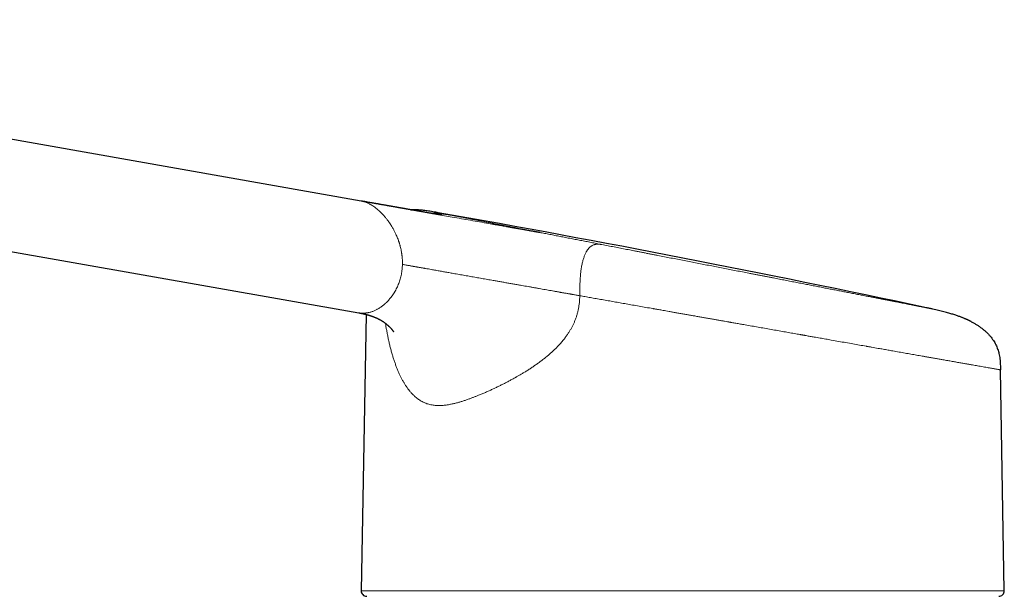
# Model space of a CAD drawing. Units: millimetres. Extents: x 8 to 828, y 12 to 839.
# Drawn here: x 118 to 207, y 733 to 785 of the extents above; entities that cross this region are included whole.
import ezdxf

# ---------------------------------------------------------------- set-up
doc = ezdxf.new("R2010")
doc.units = ezdxf.units.MM

msp = doc.modelspace()

# ---------------------------------------------------------------- linework, layer by layer
at = {"color": 7, "linetype": 'Continuous', "lineweight": 30}
for p, q in [((148.876, 768.859), (55.853, 785.262)), ((54.117, 775.414), (148.667, 758.742)), ((148.876, 768.859), (148.872, 768.86)), ((155.704, 767.83), (155.846, 767.805)), ((161.039, 766.715), (160.687, 766.777)), ((163.913, 766.208), (163.747, 766.237)), ((149.315, 758.605), (148.878, 733.613)), ((207.061, 733.613), (206.712, 753.584))]:
    msp.add_line(p, q, dxfattribs=at)
at = {"color": 252, "linetype": 'Continuous', "lineweight": 0}
for p, q in [((165.361, 765.952), (165.066, 766.004)), ((148.878, 733.613), (207.061, 733.613))]:
    msp.add_line(p, q, dxfattribs=at)
at = {"color": 7, "linetype": 'Continuous', "lineweight": 30, "flags": 128}
msp.add_lwpolyline([(162.408, 766.473), (162.064, 766.534), (162.023, 766.541)], dxfattribs=at)
at = {"color": 7, "linetype": 'Continuous', "lineweight": 30}
for centre, radius, start, end in [((-63.953, -478.738), 1265.773, 77.962947, 80), ((149.378, 733.604), 0.5, 179, 270), ((206.561, 733.604), 0.5, 270, 1)]:
    msp.add_arc(centre, radius, start, end, dxfattribs=at)
for points, knots in [([(156.17, 767.576), (156.17, 767.576), (156.17, 767.576), (156.169, 767.576), (156.167, 767.576), (156.165, 767.576), (156.162, 767.577), (156.157, 767.578), (156.152, 767.578), (156.148, 767.579), (156.144, 767.58), (156.141, 767.58), (156.138, 767.581), (156.133, 767.582), (156.127, 767.583), (156.119, 767.584), (156.109, 767.585), (156.098, 767.587), (156.085, 767.59), (156.07, 767.592), (156.052, 767.595), (156.033, 767.598), (156.013, 767.602), (155.994, 767.605), (155.977, 767.608), (155.964, 767.61), (155.95, 767.613), (155.932, 767.616), (155.91, 767.62), (155.885, 767.624), (155.862, 767.628), (155.841, 767.632), (155.82, 767.635), (155.793, 767.64), (155.753, 767.647), (155.703, 767.656), (155.644, 767.666), (155.585, 767.677), (155.53, 767.686), (155.48, 767.695), (155.432, 767.704), (155.386, 767.712), (155.339, 767.72), (155.282, 767.73), (155.212, 767.742), (155.128, 767.757), (155.031, 767.774), (154.925, 767.793), (154.812, 767.813), (154.701, 767.832), (154.596, 767.851), (154.496, 767.868), (154.403, 767.885), (154.321, 767.899), (154.259, 767.91), (154.212, 767.918), (154.172, 767.926), (154.126, 767.934), (154.071, 767.943), (154.008, 767.955), (153.938, 767.967), (153.756, 767.999), (153.556, 768.034), (153.342, 768.072), (153.224, 768.093), (153.114, 768.112), (153.024, 768.128), (152.957, 768.14), (152.912, 768.148), (152.873, 768.155), (152.833, 768.162), (152.784, 768.17), (152.723, 768.181), (152.65, 768.194), (152.567, 768.208), (152.477, 768.224), (152.383, 768.241), (152.288, 768.258), (152.193, 768.274), (152.1, 768.291), (152.011, 768.307), (151.923, 768.322), (151.837, 768.337), (151.754, 768.352), (151.679, 768.365), (151.613, 768.377), (151.557, 768.387), (151.5, 768.397), (151.436, 768.408), (151.357, 768.422), (151.268, 768.438), (151.173, 768.454), (151.067, 768.473), (150.95, 768.494), (150.822, 768.516), (150.696, 768.538), (150.583, 768.558), (150.485, 768.576), (150.401, 768.59), (150.324, 768.604), (150.262, 768.615), (150.213, 768.624), (150.169, 768.631), (150.121, 768.64), (150.064, 768.65), (149.999, 768.661), (149.929, 768.674), (149.812, 768.694), (149.653, 768.722), (149.496, 768.75), (149.386, 768.77), (149.324, 768.78), (149.276, 768.789), (149.241, 768.795), (149.214, 768.8), (149.186, 768.805), (149.149, 768.811), (149.098, 768.82), (149.032, 768.832), (148.956, 768.845), (148.902, 768.855), (148.874, 768.86)], [0, 0, 0, 0, 0.007756, 0.018438, 0.029345, 0.041082, 0.053623, 0.066812, 0.080446, 0.087546, 0.093634, 0.098722, 0.103886, 0.109794, 0.116446, 0.125245, 0.134925, 0.144711, 0.154502, 0.165841, 0.177193, 0.188551, 0.199254, 0.20892, 0.213895, 0.218548, 0.222968, 0.227863, 0.233405, 0.239434, 0.244661, 0.248803, 0.25211, 0.256152, 0.261276, 0.269407, 0.277257, 0.284637, 0.291268, 0.297018, 0.302251, 0.307407, 0.312545, 0.317969, 0.326164, 0.33523, 0.345562, 0.357182, 0.369626, 0.381719, 0.392748, 0.403412, 0.413621, 0.422397, 0.429476, 0.433492, 0.437411, 0.442287, 0.448125, 0.454926, 0.462575, 0.470341, 0.512882, 0.526164, 0.538681, 0.550397, 0.561295, 0.567152, 0.571857, 0.575521, 0.579616, 0.584602, 0.591216, 0.598939, 0.60777, 0.617602, 0.627632, 0.637695, 0.64779, 0.657919, 0.667135, 0.676378, 0.685648, 0.694674, 0.702692, 0.709654, 0.715559, 0.720597, 0.727713, 0.736094, 0.745725, 0.755924, 0.766323, 0.779602, 0.793194, 0.806864, 0.819727, 0.829209, 0.838141, 0.846424, 0.853526, 0.857899, 0.862199, 0.867352, 0.873368, 0.880248, 0.887973, 0.895923, 0.917464, 0.938559, 0.945903, 0.95244, 0.958168, 0.961165, 0.963879, 0.966577, 0.970184, 0.97578, 0.982795, 0.991234, 1, 1, 1, 1]), ([(153.374, 768.066), (153.419, 768.067), (153.557, 768.071), (153.723, 768.069), (153.843, 768.062), (153.87, 768.06)], [0, 0, 0, 0, 0.270865, 0.836751, 1, 1, 1, 1]), ([(155.853, 767.804), (155.778, 767.817), (155.613, 767.846), (155.361, 767.889), (155.103, 767.931), (154.86, 767.967), (154.631, 767.997), (154.418, 768.021), (154.225, 768.039), (154.051, 768.051), (153.895, 768.06), (153.752, 768.065), (153.621, 768.068), (153.501, 768.068), (153.42, 768.068), (153.379, 768.066), (153.376, 768.066)], [0, 0, 0, 0, 0.090897, 0.201911, 0.306777, 0.405405, 0.497747, 0.58379, 0.663558, 0.731205, 0.793666, 0.851001, 0.903274, 0.950587, 0.996038, 1, 1, 1, 1]), ([(155.846, 767.805), (155.846, 767.807), (155.846, 767.808), (155.853, 767.804), (155.853, 767.804)], [0, 0, 0, 0, 0.99878, 1, 1, 1, 1]), ([(165.066, 766.005), (165.06, 766.006), (165.046, 766.008), (165.019, 766.013), (164.988, 766.018), (164.958, 766.023), (164.926, 766.028), (164.893, 766.033), (164.857, 766.039), (164.815, 766.047), (164.767, 766.055), (164.713, 766.065), (164.655, 766.075), (164.594, 766.086), (164.507, 766.101), (164.391, 766.122), (164.248, 766.147), (164.099, 766.174), (163.944, 766.201), (163.78, 766.23), (163.611, 766.26), (163.44, 766.29), (163.267, 766.321), (163.087, 766.353), (162.906, 766.385), (162.726, 766.417), (162.551, 766.447), (162.382, 766.477), (162.185, 766.512), (161.965, 766.551), (161.723, 766.594), (161.493, 766.634), (161.276, 766.673), (161.1, 766.704), (160.963, 766.728), (160.867, 766.745), (160.782, 766.76), (160.723, 766.77), (160.693, 766.776), (160.687, 766.777)], [0, 0, 0, 0, 0.009927, 0.025535, 0.036269, 0.046285, 0.055713, 0.064705, 0.073433, 0.082084, 0.093518, 0.105539, 0.118309, 0.131827, 0.146093, 0.176292, 0.209378, 0.241358, 0.275639, 0.312223, 0.351109, 0.387774, 0.426275, 0.466612, 0.507558, 0.547444, 0.586259, 0.624005, 0.660679, 0.717134, 0.770851, 0.821831, 0.870075, 0.915582, 0.939397, 0.961018, 0.979857, 0.995911, 1, 1, 1, 1]), ([(204.074, 757.945), (204.068, 757.948), (204.056, 757.954), (204.035, 757.964), (204.013, 757.975), (203.988, 757.987), (203.963, 757.999), (203.936, 758.012), (203.908, 758.026), (203.878, 758.04), (203.847, 758.055), (203.815, 758.07), (203.783, 758.085), (203.75, 758.1), (203.711, 758.119), (203.661, 758.141), (203.602, 758.168), (203.532, 758.198), (203.452, 758.233), (203.361, 758.271), (203.259, 758.312), (203.145, 758.357), (203.02, 758.404), (202.885, 758.453), (202.738, 758.505), (202.581, 758.558), (202.411, 758.612), (202.228, 758.668), (202.031, 758.726), (201.82, 758.784), (201.596, 758.844), (201.359, 758.903), (201.11, 758.963), (200.851, 759.023), (200.58, 759.083), (200.298, 759.145), (200.105, 759.186), (200.007, 759.206)], [0, 0, 0, 0, 0.0283892, 0.0541621, 0.0773475, 0.0979832, 0.1161236, 0.1318454, 0.1452665, 0.1565731, 0.1660734, 0.174273, 0.1807204, 0.1879222, 0.1970144, 0.2080244, 0.2216397, 0.2374108, 0.2553646, 0.2759233, 0.2988168, 0.3240823, 0.3517616, 0.3818949, 0.4139165, 0.4483819, 0.4853241, 0.5247734, 0.567543, 0.6129598, 0.6610353, 0.7117726, 0.7651627, 0.8201614, 0.8776658, 0.9376309, 1, 1, 1, 1]), ([(148.667, 758.742), (148.677, 758.74), (148.698, 758.737), (148.73, 758.731), (148.764, 758.725), (148.802, 758.717), (148.85, 758.708), (148.902, 758.698), (148.953, 758.688), (148.992, 758.68), (149.028, 758.672), (149.065, 758.664), (149.107, 758.655), (149.147, 758.646), (149.181, 758.638), (149.209, 758.631), (149.237, 758.625), (149.271, 758.616), (149.311, 758.606), (149.357, 758.595), (149.405, 758.582), (149.448, 758.57), (149.483, 758.561), (149.515, 758.552), (149.55, 758.542), (149.588, 758.53), (149.623, 758.52), (149.654, 758.51), (149.688, 758.5), (149.727, 758.487), (149.773, 758.472), (149.818, 758.457), (149.864, 758.441), (149.913, 758.423), (149.969, 758.402), (150.03, 758.379), (150.095, 758.353), (150.156, 758.327), (150.211, 758.303), (150.265, 758.279), (150.325, 758.252), (150.39, 758.22), (150.451, 758.19), (150.505, 758.162), (150.551, 758.137), (150.596, 758.112), (150.64, 758.087), (150.683, 758.062), (150.722, 758.039), (150.755, 758.018), (150.782, 758.001), (150.808, 757.985), (150.834, 757.968), (150.866, 757.947), (150.901, 757.923), (150.941, 757.896), (151.012, 757.845), (151.11, 757.772), (151.204, 757.695), (151.27, 757.638), (151.31, 757.602), (151.345, 757.569), (151.379, 757.536), (151.412, 757.504), (151.448, 757.469), (151.487, 757.429), (151.525, 757.388), (151.563, 757.346), (151.596, 757.308), (151.627, 757.271), (151.651, 757.242), (151.673, 757.214), (151.693, 757.188), (151.712, 757.163), (151.727, 757.143), (151.738, 757.127), (151.749, 757.112), (151.759, 757.098), (151.768, 757.085), (151.775, 757.074), (151.783, 757.062), (151.791, 757.049), (151.799, 757.036), (151.806, 757.026), (151.809, 757.02), (151.81, 757.017), (151.811, 757.016), (151.811, 757.017), (151.811, 757.017)], [0, 0, 0, 0, 0.005397, 0.011605, 0.017361, 0.024215, 0.032811, 0.04403, 0.053246, 0.061007, 0.066437, 0.073382, 0.082121, 0.090406, 0.096571, 0.101269, 0.106658, 0.113302, 0.121054, 0.130107, 0.140388, 0.149351, 0.155811, 0.161499, 0.168884, 0.177166, 0.184509, 0.190844, 0.196236, 0.205701, 0.2155, 0.224945, 0.234475, 0.245499, 0.257048, 0.271201, 0.286256, 0.301062, 0.312493, 0.32504, 0.339608, 0.355581, 0.372703, 0.38475, 0.396385, 0.408043, 0.419821, 0.431719, 0.44265, 0.451719, 0.458928, 0.465349, 0.473084, 0.482292, 0.492972, 0.505124, 0.5186, 0.559359, 0.59955, 0.615189, 0.630365, 0.64392, 0.655779, 0.670201, 0.684093, 0.701615, 0.722116, 0.738173, 0.759781, 0.775139, 0.791366, 0.804665, 0.819178, 0.835266, 0.848288, 0.857106, 0.867557, 0.879404, 0.889607, 0.89845, 0.906998, 0.923923, 0.940595, 0.958876, 0.977386, 0.98702, 0.997053, 1, 1, 1, 1]), ([(204.073, 757.944), (204.095, 757.933), (204.202, 757.879), (204.389, 757.773), (204.631, 757.627), (204.858, 757.474), (205.072, 757.317), (205.271, 757.154), (205.457, 756.986), (205.631, 756.812), (205.792, 756.631), (205.939, 756.445), (206.072, 756.255), (206.191, 756.06), (206.295, 755.864), (206.385, 755.665), (206.461, 755.466), (206.526, 755.264), (206.581, 755.048), (206.627, 754.817), (206.662, 754.571), (206.686, 754.325), (206.7, 754.078), (206.708, 753.831), (206.711, 753.667), (206.712, 753.584)], [0, 0, 0, 0, 0.013362, 0.066552, 0.118497, 0.169177, 0.217715, 0.265043, 0.311183, 0.356183, 0.400887, 0.444544, 0.487248, 0.529103, 0.570217, 0.60999, 0.649276, 0.688181, 0.726804, 0.772531, 0.818101, 0.863595, 0.909067, 0.954533, 1, 1, 1, 1])]:
    msp.add_open_spline(points, degree=3, knots=knots, dxfattribs=at)
at = {"color": 252, "linetype": 'Continuous', "lineweight": 0}
for points, knots in [([(152.606, 763.125), (152.607, 763.195), (152.608, 763.336), (152.601, 763.549), (152.589, 763.719), (152.577, 763.846), (152.568, 763.93), (152.557, 764.014), (152.545, 764.099), (152.532, 764.183), (152.512, 764.303), (152.482, 764.459), (152.439, 764.652), (152.4, 764.802), (152.37, 764.909), (152.351, 764.975), (152.331, 765.04), (152.31, 765.106), (152.289, 765.172), (152.266, 765.237), (152.229, 765.345), (152.173, 765.494), (152.096, 765.685), (152.023, 765.85), (151.957, 765.989), (151.901, 766.102), (151.845, 766.21), (151.784, 766.323), (151.718, 766.441), (151.641, 766.571), (151.55, 766.717), (151.479, 766.825), (151.429, 766.897), (151.414, 766.92), (151.398, 766.943), (151.382, 766.966), (151.365, 766.989), (151.331, 767.037), (151.276, 767.112), (151.199, 767.214), (151.115, 767.319), (151.033, 767.418), (150.952, 767.512), (150.874, 767.599), (150.796, 767.683), (150.695, 767.787), (150.572, 767.907), (150.463, 768.007), (150.393, 768.067), (150.363, 768.092), (150.333, 768.117), (150.303, 768.142), (150.273, 768.166), (150.243, 768.19), (150.213, 768.213), (150.138, 768.271), (150.019, 768.357), (149.858, 768.462), (149.702, 768.555), (149.55, 768.634), (149.405, 768.701), (149.265, 768.756), (149.131, 768.8), (149.002, 768.835), (148.918, 768.851), (148.876, 768.859)], [0, 0, 0, 0, 0.022925, 0.046041, 0.069381, 0.078618, 0.087895, 0.097215, 0.106578, 0.115987, 0.125443, 0.147084, 0.169223, 0.191877, 0.199625, 0.207431, 0.215301, 0.22323, 0.231223, 0.239277, 0.247395, 0.271049, 0.295517, 0.320809, 0.336102, 0.351686, 0.367562, 0.381178, 0.399818, 0.41912, 0.439085, 0.466455, 0.470125, 0.473815, 0.477526, 0.481256, 0.485006, 0.488776, 0.505155, 0.522604, 0.541121, 0.560708, 0.576848, 0.593649, 0.61111, 0.626622, 0.65754, 0.688481, 0.694562, 0.700643, 0.706726, 0.71281, 0.718894, 0.72498, 0.731066, 0.737153, 0.770504, 0.802864, 0.834236, 0.864619, 0.894016, 0.921931, 0.948899, 0.974921, 1, 1, 1, 1]), ([(160.687, 766.777), (160.597, 766.793), (159.957, 766.906), (158.767, 767.115), (156.295, 767.551), (152.998, 768.133), (150.25, 768.617), (148.876, 768.859)], [0, 0, 0, 0, 0.022962, 0.16254, 0.302118, 0.65106, 1, 1, 1, 1]), ([(157.483, 767.487), (157.383, 767.504), (157.183, 767.54), (156.882, 767.592), (156.577, 767.64), (156.266, 767.685), (155.949, 767.724), (155.625, 767.755), (155.348, 767.772), (155.135, 767.78), (155.032, 767.781), (154.988, 767.782)], [0, 0, 0, 0, 0.120935, 0.242121, 0.364597, 0.489096, 0.616053, 0.745647, 0.87784, 0.947225, 1, 1, 1, 1]), ([(155.846, 767.805), (155.846, 767.805), (155.846, 767.804), (155.853, 767.804), (155.853, 767.804)], [0, 0, 0, 0, 0.999041, 1, 1, 1, 1]), ([(155.853, 767.804), (155.858, 767.803), (155.869, 767.801), (155.902, 767.794), (155.948, 767.786), (156.006, 767.774), (156.077, 767.76), (156.159, 767.744), (156.254, 767.726), (156.362, 767.705), (156.484, 767.681), (156.618, 767.655), (156.766, 767.626), (156.926, 767.595), (157.098, 767.562), (157.283, 767.526), (157.416, 767.5), (157.483, 767.487)], [0, 0, 0, 0, 0.066862, 0.13373, 0.200561, 0.267396, 0.333078, 0.398839, 0.464716, 0.530583, 0.597678, 0.664694, 0.731672, 0.798652, 0.865673, 0.932776, 1, 1, 1, 1]), ([(157.483, 767.487), (157.548, 767.474), (157.678, 767.449), (157.886, 767.408), (158.104, 767.366), (158.333, 767.321), (158.573, 767.274), (158.823, 767.226), (159.094, 767.173), (159.385, 767.116), (159.697, 767.055), (160.022, 766.992), (160.358, 766.927), (160.695, 766.861), (161.032, 766.796), (161.367, 766.73), (161.711, 766.663), (162.063, 766.595), (162.425, 766.524), (162.794, 766.453), (163.182, 766.377), (163.59, 766.298), (164.019, 766.214), (164.457, 766.129), (164.904, 766.042), (165.209, 765.982), (165.361, 765.953)], [0, 0, 0, 0, 0.0398227, 0.0796032, 0.1193625, 0.1591218, 0.198902, 0.2387244, 0.2788714, 0.3230939, 0.3672891, 0.4114858, 0.4557132, 0.4999999, 0.5402368, 0.5804325, 0.620609, 0.6607878, 0.7009909, 0.7412398, 0.7811834, 0.8249494, 0.8686857, 0.912421, 0.956183, 1, 1, 1, 1]), ([(165.361, 765.953), (165.514, 765.923), (165.821, 765.863), (166.29, 765.772), (166.766, 765.679), (167.249, 765.585), (167.739, 765.49), (168.226, 765.395), (168.71, 765.301), (169.188, 765.207), (169.672, 765.113), (170.161, 765.018), (170.49, 764.954), (170.655, 764.922)], [0, 0, 0, 0, 0.093388, 0.186685, 0.279949, 0.373241, 0.466618, 0.560048, 0.648041, 0.735982, 0.823923, 0.911913, 1, 1, 1, 1]), ([(168.65, 760.296), (168.65, 760.341), (168.651, 760.428), (168.652, 760.552), (168.653, 760.662), (168.654, 760.759), (168.654, 760.849), (168.656, 760.944), (168.658, 761.076), (168.662, 761.239), (168.669, 761.428), (168.677, 761.622), (168.689, 761.82), (168.703, 762.019), (168.72, 762.21), (168.739, 762.393), (168.762, 762.579), (168.789, 762.768), (168.821, 762.959), (168.857, 763.142), (168.896, 763.316), (168.939, 763.482), (168.986, 763.64), (169.036, 763.79), (169.09, 763.931), (169.147, 764.064), (169.198, 764.17), (169.243, 764.253), (169.279, 764.316), (169.316, 764.376), (169.354, 764.432), (169.393, 764.486), (169.433, 764.537), (169.474, 764.585), (169.53, 764.646), (169.603, 764.714), (169.693, 764.784), (169.787, 764.841), (169.862, 764.876), (169.915, 764.896), (169.947, 764.907), (169.979, 764.917), (170.012, 764.925), (170.046, 764.933), (170.08, 764.939), (170.112, 764.944), (170.142, 764.948), (170.17, 764.951), (170.198, 764.953), (170.227, 764.955), (170.254, 764.955), (170.278, 764.956), (170.308, 764.956), (170.347, 764.954), (170.399, 764.951), (170.456, 764.947), (170.518, 764.94), (170.584, 764.932), (170.631, 764.925), (170.655, 764.922)], [0, 0, 0, 0, 0.01514, 0.028793, 0.040971, 0.051689, 0.060968, 0.070974, 0.083266, 0.104788, 0.124998, 0.146358, 0.16945, 0.191877, 0.213682, 0.23492, 0.255653, 0.2797, 0.30344, 0.326969, 0.350386, 0.37379, 0.397272, 0.42093, 0.444855, 0.469136, 0.493862, 0.50785, 0.521949, 0.536173, 0.550537, 0.565052, 0.57973, 0.594586, 0.609629, 0.640322, 0.671902, 0.704447, 0.738029, 0.748663, 0.759481, 0.770487, 0.781683, 0.79307, 0.804653, 0.81643, 0.825822, 0.835336, 0.844972, 0.854731, 0.864611, 0.872208, 0.879151, 0.894894, 0.912384, 0.93164, 0.952665, 0.975453, 1, 1, 1, 1]), ([(170.655, 764.922), (170.839, 764.886), (171.206, 764.815), (171.762, 764.706), (172.322, 764.597), (172.885, 764.488), (173.368, 764.394), (173.77, 764.315), (174.091, 764.253), (174.412, 764.19), (174.734, 764.128), (175.058, 764.065), (175.382, 764.001), (175.798, 763.92), (176.304, 763.822), (176.902, 763.705), (177.499, 763.589), (178.096, 763.473), (178.689, 763.357), (179.278, 763.243), (179.864, 763.129), (180.449, 763.015), (181.036, 762.9), (181.625, 762.786), (182.214, 762.671), (182.799, 762.557), (183.379, 762.444), (183.871, 762.348), (184.276, 762.27), (184.596, 762.207), (184.915, 762.145), (185.233, 762.083), (185.549, 762.022), (185.864, 761.96), (186.254, 761.885), (186.715, 761.795), (187.246, 761.691), (187.769, 761.589), (188.285, 761.489), (188.791, 761.39), (189.286, 761.294), (189.771, 761.2), (190.25, 761.106), (190.723, 761.014), (191.191, 760.923), (191.651, 760.833), (192.102, 760.746), (192.542, 760.66), (192.909, 760.589), (193.207, 760.531), (193.44, 760.485), (193.671, 760.44), (193.898, 760.396), (194.121, 760.353), (194.342, 760.31), (194.619, 760.256), (194.949, 760.191), (195.324, 760.118), (195.687, 760.048), (196.035, 759.98), (196.368, 759.915), (196.687, 759.853), (196.99, 759.794), (197.28, 759.737), (197.559, 759.683), (197.825, 759.631), (198.078, 759.582), (198.316, 759.536), (198.538, 759.492), (198.715, 759.458), (198.854, 759.431), (198.958, 759.411), (199.058, 759.391), (199.154, 759.373), (199.244, 759.355), (199.33, 759.338), (199.43, 759.319), (199.541, 759.297), (199.654, 759.275), (199.752, 759.256), (199.834, 759.24), (199.901, 759.227), (199.953, 759.217), (199.989, 759.21), (200.001, 759.208), (200.007, 759.207)], [0, 0, 0, 0, 0.014052, 0.02807, 0.042065, 0.056047, 0.070024, 0.07787, 0.08572, 0.093575, 0.101437, 0.109307, 0.117188, 0.125081, 0.139545, 0.153973, 0.168376, 0.182764, 0.197147, 0.21128, 0.22543, 0.239605, 0.253817, 0.268281, 0.282709, 0.297112, 0.3115, 0.325884, 0.333958, 0.342037, 0.350121, 0.358213, 0.366315, 0.374428, 0.382554, 0.396605, 0.410623, 0.424617, 0.438598, 0.452575, 0.466308, 0.480057, 0.493829, 0.507635, 0.521685, 0.535703, 0.549697, 0.563678, 0.577655, 0.585502, 0.593352, 0.601207, 0.60907, 0.616941, 0.624822, 0.632716, 0.64718, 0.661608, 0.676011, 0.690399, 0.704782, 0.718915, 0.733064, 0.74724, 0.761452, 0.775916, 0.790344, 0.804747, 0.819134, 0.833518, 0.841593, 0.849671, 0.857756, 0.865848, 0.87395, 0.882063, 0.890189, 0.904241, 0.91826, 0.932255, 0.946236, 0.960213, 0.973946, 0.987694, 1, 1, 1, 1]), ([(150.333, 759.07), (150.377, 759.094), (150.463, 759.143), (150.59, 759.224), (150.712, 759.309), (150.825, 759.394), (150.929, 759.478), (151.002, 759.54), (151.05, 759.583), (151.074, 759.605), (151.097, 759.627), (151.121, 759.649), (151.144, 759.671), (151.2, 759.725), (151.285, 759.811), (151.398, 759.935), (151.506, 760.062), (151.591, 760.17), (151.654, 760.254), (151.697, 760.314), (151.739, 760.374), (151.78, 760.435), (151.82, 760.496), (151.859, 760.558), (151.921, 760.66), (152.004, 760.805), (152.102, 760.997), (152.192, 761.193), (152.272, 761.393), (152.345, 761.595), (152.409, 761.802), (152.464, 762.014), (152.511, 762.231), (152.549, 762.451), (152.578, 762.674), (152.598, 762.899), (152.603, 763.049), (152.606, 763.125)], [0, 0, 0, 0, 0.040064, 0.078918, 0.116565, 0.153008, 0.184087, 0.214239, 0.221985, 0.229667, 0.237286, 0.244842, 0.252335, 0.259764, 0.298289, 0.335875, 0.372531, 0.408275, 0.42403, 0.439603, 0.455, 0.470219, 0.485262, 0.50013, 0.514826, 0.557889, 0.600092, 0.641482, 0.682112, 0.722035, 0.761313, 0.801332, 0.841162, 0.880874, 0.920539, 0.960223, 1, 1, 1, 1]), ([(152.606, 763.125), (152.665, 763.114), (152.779, 763.094), (152.944, 763.065), (153.096, 763.038), (153.235, 763.014), (153.36, 762.992), (153.46, 762.974), (153.536, 762.961), (153.595, 762.951), (153.662, 762.939), (153.739, 762.925), (153.824, 762.91), (153.908, 762.896), (153.991, 762.881), (154.076, 762.866), (154.164, 762.851), (154.254, 762.835), (154.343, 762.819), (154.43, 762.804), (154.515, 762.789), (154.601, 762.774), (154.746, 762.748), (154.95, 762.712), (155.263, 762.656), (155.623, 762.593), (156.026, 762.521), (156.42, 762.452), (156.818, 762.382), (157.259, 762.304), (157.742, 762.219), (158.256, 762.128), (158.767, 762.038), (159.277, 761.948), (159.789, 761.858), (160.302, 761.767), (160.76, 761.687), (161.166, 761.615), (161.521, 761.552), (161.879, 761.489), (162.241, 761.425), (162.6, 761.362), (162.949, 761.301), (163.264, 761.245), (163.555, 761.194), (163.83, 761.145), (164.112, 761.096), (164.402, 761.045), (164.694, 760.993), (164.982, 760.942), (165.259, 760.894), (165.526, 760.847), (165.789, 760.8), (166.053, 760.753), (166.265, 760.716), (166.424, 760.688), (166.528, 760.67), (166.634, 760.651), (166.746, 760.631), (166.862, 760.611), (166.98, 760.59), (167.093, 760.57), (167.218, 760.548), (167.354, 760.524), (167.497, 760.499), (167.61, 760.479), (167.701, 760.463), (167.774, 760.45), (167.851, 760.436), (167.927, 760.423), (168.087, 760.394), (168.328, 760.352), (168.544, 760.314), (168.65, 760.296)], [0, 0, 0, 0, 0.010728, 0.020672, 0.02983, 0.038202, 0.045788, 0.052588, 0.056227, 0.059592, 0.063226, 0.068424, 0.073551, 0.078608, 0.083595, 0.088511, 0.094042, 0.099482, 0.104829, 0.110085, 0.115249, 0.12032, 0.125542, 0.14155, 0.1573, 0.182322, 0.206673, 0.230358, 0.253907, 0.278952, 0.310566, 0.341821, 0.372727, 0.404079, 0.435568, 0.467194, 0.498971, 0.52082, 0.542976, 0.565444, 0.588228, 0.611332, 0.633444, 0.654423, 0.671492, 0.689079, 0.707187, 0.725814, 0.744958, 0.763571, 0.781467, 0.798594, 0.815383, 0.832608, 0.849845, 0.856618, 0.86339, 0.87016, 0.877145, 0.885077, 0.892707, 0.900035, 0.907061, 0.916991, 0.926248, 0.934834, 0.938868, 0.943857, 0.948803, 0.953704, 0.958562, 0.979715, 1, 1, 1, 1]), ([(168.65, 760.296), (168.648, 760.194), (168.644, 759.991), (168.621, 759.69), (168.584, 759.393), (168.533, 759.1), (168.468, 758.812), (168.39, 758.528), (168.297, 758.248), (168.194, 757.982), (168.082, 757.729), (167.963, 757.489), (167.833, 757.251), (167.691, 757.016), (167.533, 756.775), (167.357, 756.529), (167.216, 756.348), (167.123, 756.233), (167.083, 756.185), (167.042, 756.136), (167.001, 756.088), (166.959, 756.04), (166.917, 755.992), (166.874, 755.944), (166.776, 755.835), (166.619, 755.667), (166.395, 755.444), (166.161, 755.223), (165.915, 755.004), (165.658, 754.787), (165.39, 754.572), (165.111, 754.359), (164.834, 754.157), (164.56, 753.965), (164.289, 753.782), (164.011, 753.601), (163.737, 753.429), (163.468, 753.266), (163.216, 753.117), (163.04, 753.015), (162.941, 752.959), (162.91, 752.941), (162.878, 752.923), (162.847, 752.906), (162.816, 752.888), (162.699, 752.823), (162.497, 752.711), (162.209, 752.556), (161.919, 752.405), (161.627, 752.256), (161.334, 752.111), (161.04, 751.969), (160.748, 751.831), (160.445, 751.693), (160.134, 751.554), (159.813, 751.416), (159.56, 751.311), (159.375, 751.236), (159.254, 751.188), (159.134, 751.141), (159.015, 751.095), (158.897, 751.051), (158.72, 750.985), (158.487, 750.902), (158.202, 750.806), (157.926, 750.719), (157.693, 750.65), (157.498, 750.598), (157.34, 750.557), (157.184, 750.521), (157.027, 750.486), (156.855, 750.453), (156.67, 750.421), (156.478, 750.395), (156.291, 750.376), (156.139, 750.365), (156.018, 750.36), (155.927, 750.359), (155.838, 750.359), (155.75, 750.361), (155.664, 750.366), (155.541, 750.374), (155.383, 750.393), (155.191, 750.426), (155.004, 750.471), (154.823, 750.527), (154.646, 750.594), (154.473, 750.673), (154.307, 750.762), (154.147, 750.86), (153.993, 750.968), (153.841, 751.087), (153.717, 751.196), (153.618, 751.289), (153.542, 751.364), (153.468, 751.442), (153.394, 751.523), (153.321, 751.607), (153.224, 751.725), (153.103, 751.881), (152.963, 752.08), (152.826, 752.291), (152.693, 752.514), (152.563, 752.748), (152.439, 752.991), (152.317, 753.25), (152.198, 753.523), (152.079, 753.815), (151.966, 754.118), (151.857, 754.432), (151.751, 754.761), (151.649, 755.104), (151.551, 755.46), (151.459, 755.824), (151.372, 756.194), (151.291, 756.574), (151.217, 756.947), (151.151, 757.311), (151.103, 757.59), (151.078, 757.754), (151.071, 757.799)], [0, 0, 0, 0, 0.009263, 0.018416, 0.027484, 0.036489, 0.045456, 0.05441, 0.063376, 0.072377, 0.080496, 0.088711, 0.097039, 0.105494, 0.114094, 0.123737, 0.133589, 0.13555, 0.13752, 0.139499, 0.141488, 0.143485, 0.145492, 0.147509, 0.149535, 0.159252, 0.169222, 0.179455, 0.189961, 0.200749, 0.211826, 0.223201, 0.23488, 0.245415, 0.256196, 0.267225, 0.278506, 0.288645, 0.298985, 0.308251, 0.309476, 0.310704, 0.311935, 0.313168, 0.314404, 0.315643, 0.326921, 0.338289, 0.349751, 0.361306, 0.372959, 0.384709, 0.396559, 0.408069, 0.421346, 0.434453, 0.447392, 0.452429, 0.457442, 0.462429, 0.467391, 0.472329, 0.477241, 0.489687, 0.501806, 0.513603, 0.525081, 0.532135, 0.539065, 0.545874, 0.552719, 0.560002, 0.568929, 0.577664, 0.586212, 0.594576, 0.598886, 0.603148, 0.607363, 0.611532, 0.615655, 0.619733, 0.6293, 0.638795, 0.648232, 0.657622, 0.66698, 0.676318, 0.68565, 0.694684, 0.703785, 0.712966, 0.722237, 0.727133, 0.732058, 0.737013, 0.742001, 0.747022, 0.752078, 0.762571, 0.773198, 0.783969, 0.794896, 0.805986, 0.817251, 0.828289, 0.840415, 0.852678, 0.865087, 0.877651, 0.890379, 0.903754, 0.91715, 0.930575, 0.944038, 0.957549, 0.971272, 0.98336, 0.995368, 1, 1, 1, 1]), ([(206.712, 753.584), (206.71, 753.585), (206.706, 753.585), (206.675, 753.591), (206.625, 753.6), (206.555, 753.612), (206.465, 753.628), (206.355, 753.648), (206.226, 753.671), (206.078, 753.697), (205.909, 753.727), (205.718, 753.76), (205.506, 753.798), (205.273, 753.839), (205.02, 753.883), (204.771, 753.927), (204.532, 753.969), (204.307, 754.008), (204.114, 754.043), (203.956, 754.07), (203.839, 754.091), (203.72, 754.112), (203.598, 754.133), (203.401, 754.168), (203.121, 754.218), (202.747, 754.284), (202.353, 754.353), (201.94, 754.426), (201.546, 754.495), (201.176, 754.56), (200.836, 754.62), (200.563, 754.668), (200.364, 754.704), (200.242, 754.725), (200.119, 754.747), (199.995, 754.769), (199.87, 754.791), (199.743, 754.813), (199.497, 754.856), (199.125, 754.922), (198.615, 755.012), (198.086, 755.105), (197.537, 755.202), (197.02, 755.293), (196.54, 755.378), (196.101, 755.455), (195.603, 755.543), (195.221, 755.61), (194.961, 755.656), (194.88, 755.671), (194.798, 755.685), (194.716, 755.699), (194.634, 755.714), (194.385, 755.758), (193.962, 755.832), (193.354, 755.94), (192.725, 756.051), (192.076, 756.165), (191.467, 756.272), (190.903, 756.372), (190.387, 756.463), (189.921, 756.545), (189.507, 756.618), (189.246, 756.664), (189.078, 756.694), (189.007, 756.706), (188.936, 756.719), (188.864, 756.731), (188.793, 756.744), (188.721, 756.757), (188.648, 756.769), (188.431, 756.808), (188.061, 756.873), (187.53, 756.967), (186.979, 757.064), (186.407, 757.165), (185.813, 757.269), (185.225, 757.373), (184.642, 757.476), (184.068, 757.577), (183.547, 757.669), (183.082, 757.751), (182.693, 757.819), (182.423, 757.867), (182.275, 757.893), (182.234, 757.9), (182.192, 757.908), (182.151, 757.915), (182.11, 757.922), (182.069, 757.929), (181.951, 757.95), (181.75, 757.986), (181.46, 758.037), (181.151, 758.091), (180.823, 758.149), (180.475, 758.21), (180.124, 758.272), (179.771, 758.335), (179.417, 758.397), (179.126, 758.448), (178.904, 758.488), (178.75, 758.515), (178.586, 758.544), (178.415, 758.574), (178.242, 758.604), (178.005, 758.646), (177.711, 758.698), (177.365, 758.759), (177.04, 758.816), (176.737, 758.869), (176.456, 758.919), (176.206, 758.963), (175.986, 759.002), (175.793, 759.036), (175.634, 759.064), (175.507, 759.087), (175.411, 759.104), (175.347, 759.115), (175.313, 759.121), (175.303, 759.123), (175.292, 759.124), (175.282, 759.126), (175.273, 759.128), (175.057, 759.166), (174.64, 759.239), (174.029, 759.347), (173.435, 759.452), (172.859, 759.553), (172.299, 759.652), (171.757, 759.747), (171.216, 759.843), (170.676, 759.938), (170.14, 760.033), (169.625, 760.124), (169.13, 760.211), (168.808, 760.268), (168.65, 760.296)], [0, 0, 0, 0, 0.01372, 0.027472, 0.041256, 0.055072, 0.068921, 0.082555, 0.09622, 0.109918, 0.123648, 0.137661, 0.151709, 0.165791, 0.179907, 0.194059, 0.204459, 0.214878, 0.225317, 0.230244, 0.235176, 0.240112, 0.245053, 0.249998, 0.263639, 0.27737, 0.291192, 0.305104, 0.319108, 0.329435, 0.339811, 0.350236, 0.353757, 0.357284, 0.360817, 0.364355, 0.367899, 0.371449, 0.375004, 0.388429, 0.402, 0.415715, 0.429575, 0.44358, 0.453942, 0.464383, 0.474901, 0.488905, 0.490749, 0.492596, 0.494444, 0.496295, 0.498149, 0.500004, 0.513066, 0.526364, 0.539899, 0.55367, 0.567678, 0.578101, 0.588651, 0.599329, 0.606445, 0.613618, 0.615033, 0.61645, 0.61787, 0.619292, 0.620716, 0.622142, 0.62357, 0.625, 0.635052, 0.645437, 0.656154, 0.667203, 0.678585, 0.690299, 0.700883, 0.711723, 0.722821, 0.730287, 0.737864, 0.744625, 0.745389, 0.746155, 0.746921, 0.747689, 0.748458, 0.749227, 0.749998, 0.755032, 0.760415, 0.76615, 0.772234, 0.778668, 0.785453, 0.791713, 0.798244, 0.805046, 0.807793, 0.810581, 0.813564, 0.816833, 0.820024, 0.823138, 0.829926, 0.836313, 0.842299, 0.847884, 0.853068, 0.857851, 0.861728, 0.865295, 0.868552, 0.870532, 0.872376, 0.873887, 0.874077, 0.874265, 0.874452, 0.874637, 0.87482, 0.875001, 0.886639, 0.897992, 0.909061, 0.919844, 0.930342, 0.940555, 0.950483, 0.961076, 0.971323, 0.981227, 0.990785, 1, 1, 1, 1]), ([(148.667, 758.742), (148.679, 758.74), (148.709, 758.735), (148.76, 758.727), (148.822, 758.72), (148.891, 758.715), (148.965, 758.711), (149.033, 758.71), (149.092, 758.711), (149.14, 758.713), (149.186, 758.715), (149.23, 758.719), (149.271, 758.723), (149.315, 758.728), (149.361, 758.734), (149.409, 758.741), (149.444, 758.747), (149.473, 758.753), (149.5, 758.758), (149.534, 758.765), (149.571, 758.773), (149.642, 758.79), (149.74, 758.817), (149.864, 758.858), (149.983, 758.903), (150.102, 758.954), (150.221, 759.01), (150.297, 759.05), (150.333, 759.07)], [0, 0, 0, 0, 0.022225, 0.057698, 0.096756, 0.139397, 0.185623, 0.235432, 0.264586, 0.294495, 0.322658, 0.349075, 0.373745, 0.396669, 0.429164, 0.457346, 0.481214, 0.492393, 0.50874, 0.530966, 0.552905, 0.574555, 0.656816, 0.726509, 0.792659, 0.866789, 0.935902, 1, 1, 1, 1])]:
    msp.add_open_spline(points, degree=3, knots=knots, dxfattribs=at)

doc.saveas('drawing.dxf')
